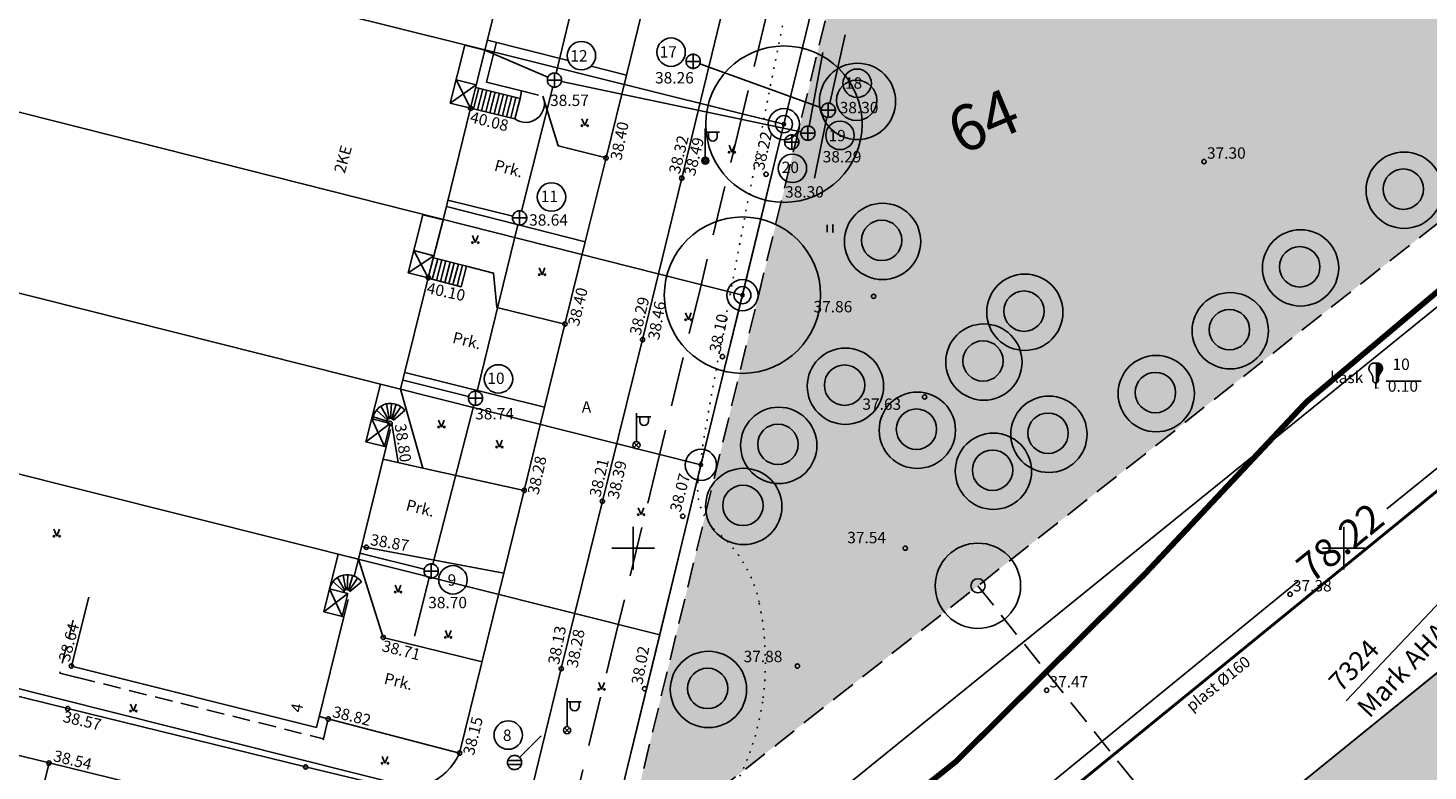
# Model space of a CAD drawing. Extents: x 0 to 546867, y 0 to 6585899.
# Drawn here: x 546307 to 546406, y 6585284 to 6585337 of the extents above; entities that cross this region are included whole.
import ezdxf
from ezdxf.enums import TextEntityAlignment as Align

# ---------------------------------------------------------------- set-up
doc = ezdxf.new("R2010")
doc.units = 0
doc.header["$MEASUREMENT"] = 0
doc.header["$PDSIZE"] = -5
for name, pattern in [('DASHED', [0.75, 0.5, -0.25]), ('DASHEDX5', [1.875, 1.25, -0.625]), ('DASHEDX7', [5.25, 3.5, -1.75]), ('DOTX500', [0.5, 0, -0.5])]:
    doc.linetypes.add(name, pattern=pattern)
doc.layers.get('0').update_dxf_attribs({"linetype": 'CONTINUOUS'})
doc.layers.get('DEFPOINTS').update_dxf_attribs({"linetype": 'CONTINUOUS'})
for name, color, linetype in [('11', 6, 'CONTINUOUS'), ('12', 3, 'CONTINUOUS'), ('7', 7, 'CONTINUOUS'), ('ASFBET', 7, 'DASHEDX5'), ('GTRASS', 4, 'CONTINUOUS'), ('HOONE', 4, 'CONTINUOUS'), ('HOONED', 4, 'CONTINUOUS'), ('KORGUSED', 253, 'CONTINUOUS'), ('KP_TEXT', 1, 'CONTINUOUS'), ('KPKAABEL', 10, 'CONTINUOUS'), ('KRUNDIPIIR', 94, 'CONTINUOUS'), ('NUMBER', 7, 'CONTINUOUS'), ('PL_HALJASTUS', 3, 'CONTINUOUS'), ('PL_KRUNDID', 84, 'DASHED'), ('PLANEERITAV_ALA', 7, 'DASHEDX7'), ('PLANEERITAV_SSERVITUUT', 141, 'CONTINUOUS'), ('PLANEERITAVAD_HOONED', 8, 'CONTINUOUS'), ('PUNKTID', 7, 'CONTINUOUS'), ('PUNKTIIR', 100, 'CONTINUOUS'), ('TORU_DRENAAS', 3, 'DASHEDX7'), ('TORU_FEKAAL', 30, 'DASHEDX7'), ('TRASSI_ATRIBUUDID', 7, 'CONTINUOUS'), ('VANATEKST', 7, 'CONTINUOUS')]:
    doc.layers.add(name, color=color, linetype=linetype)
doc.styles.add('ITALICC', font='italicc', dxfattribs={"height": 0.8})
doc.styles.add('ROMANC', font='ROMANC.shx', dxfattribs={"height": 0.8})
doc.styles.add('ROMANS', font='romant.shx', dxfattribs={"height": 0.8})
doc.styles.get("Standard").update_dxf_attribs({"font": 'romans.shx', "height": 2})
doc.linetypes.add('DRENAAZ', pattern='A,2.5,-1.5,["D",STANDARD,S=2,R=0,X=-1,Y=-1],-1.5,7.5', length=13)
doc.linetypes.add('GAASITRASSHORE', pattern='A,2.5,-1.5,["G",ROMANC,S=1.6,R=0,X=-0.8,Y=-0.8],-1.5,10,-3,10,-3,7.5', length=39)
doc.linetypes.add('HEKK', pattern='A,0,[133,geodeet.shx,S=0.5,R=0,X=0,Y=0],-2.5,[133,geodeet.shx,S=0.25,R=0,X=0.25,Y=0],-2.5', length=5)
doc.linetypes.add('KANAL', pattern='A,2.5,-1.5,["K",STANDARD,S=2,R=0,X=-1,Y=-1],-1.5,7.5', length=13)
doc.linetypes.add('KIVIMUUR', pattern='A,7,[140,geodeet.shx,S=1,R=0,X=0,Y=0],3', length=10)
doc.linetypes.add('KORGEKAABEL', pattern='A,8,-2,[138,geodeet.shx,S=1,R=0,X=0,Y=0],8,-1,[139,geodeet.shx,S=1,R=0,X=-2,Y=0],-1', length=20)
doc.dimstyles.new('PROOV', dxfattribs={"dimscale": 0.5, "dimtxt": 1.8, "dimasz": 0.3, "dimexe": 0.18, "dimexo": 0.0625, "dimgap": 0.09, "dimtad": 0, "dimzin": 0, "dimtxsty": 'STANDARD', "dimblk": 'NONE', "dimcen": 0, "dimse1": 1, "dimse2": 1, "dimazin": 3, "dimtfac": 1, "dimtofl": 0, "dimtmove": 0, "dimatfit": 3, "dimtzin": 1})

# ---------------------------------------------------------------- blocks, each defined once
blk = doc.blocks.new('16')
for p, q in [((0, 3), (0, -3)), ((-3, 0), (3, 0))]:
    blk.add_line(p, q)
blk = doc.blocks.new('KR')
at = {"layer": '7'}
blk.add_blockref('16', (0, 0), dxfattribs=at)
blk = doc.blocks.new('MURU')
at = {"layer": '12'}
h = blk.add_hatch(color=256, dxfattribs=at)
edge = h.paths.add_edge_path()
edge.add_arc((0.4, 0), 0.1, 0, 360)
edge = h.paths.add_edge_path()
edge.add_arc((-0.4, 0), 0.1, 0, 360)
for p, q in [((-0.4, 0.98), (0, 0)), ((0, 0), (0.39, 0.98))]:
    blk.add_line(p, q, dxfattribs=at)
for centre in [(-0.4, 0), (0.4, 0)]:
    blk.add_circle(centre, 0.1, dxfattribs=at)
blk = doc.blocks.new('HEIN')
at = {"layer": '12'}
for p, q in [((-0.39, 0.5), (-0.39, -0.5)), ((0.41, 0.5), (0.41, -0.5))]:
    blk.add_line(p, q, dxfattribs=at)
for p in [(0.41, 0.5), (0.41, -0.5)]:
    blk.add_point(p, dxfattribs=at)
blk = doc.blocks.new('KRGPUNKT')
blk.add_circle((0, 0), 0.15)
blk = doc.blocks.new('KAEV03')
for p, q in [((0.5, 0), (-0.5, 0)), ((0, -0.5), (0, 0.5))]:
    blk.add_line(p, q)
blk.add_circle((0, 0), 0.5)
blk = doc.blocks.new('POST05')
for p, q in [((0, 0.25), (0, 2.25)), ((0, 2), (1, 2)), ((0.227, 1.679), (0.227, 2)), ((0.839, 1.679), (0.839, 2)), ((-0.177, 0.177), (0.177, -0.177)), ((0.177, 0.177), (-0.177, -0.177))]:
    blk.add_line(p, q)
blk.add_circle((0, 0), 0.25)
blk.add_arc((0.533, 1.679), 0.306, 180, 0)
blk = doc.blocks.new('*D667')
at = {"layer": 'DEFPOINTS', "color": 0, "ltscale": 1.5}
for p in [(546430.223, 6585324.909), (546431.011, 6585323.942), (546370.369, 6585274.533)]:
    blk.add_point(p, dxfattribs=at)
at = {"layer": 'TRASSI_ATRIBUUDID', "color": 0, "ltscale": 1.5}
for p, q in [((546430.223, 6585324.909), (546403.038, 6585302.759)), ((546369.581, 6585275.5), (546396.766, 6585297.649))]:
    blk.add_line(p, q, dxfattribs=at)
at = {"layer": 'TRASSI_ATRIBUUDID', "color": 0, "ltscale": 1.5, "insert": (546399.902, 6585300.204), "char_height": 2, "attachment_point": 5, "rotation": 39.17195}
blk.add_mtext('78.22', dxfattribs=at)
blk = doc.blocks.new('_NONE')

msp = doc.modelspace()

# ---------------------------------------------------------------- hatches: boundary and pattern name
at = {"layer": 'PL_HALJASTUS', "linetype": 'CONTINUOUS', "ltscale": 1.5}
h = msp.add_hatch(dxfattribs=at)
h.set_pattern_fill('GRASS', color=256, style=0)
h.set_pattern_definition([(90, (0, 0), (-0.707106781, 0.707106781), [0.1875, -1.226713563]), (45, (0, 0), (-0.70710678119, 0.70710678119), [0.1875, -0.8125]), (135, (0, 0), (-0.70710678119, -0.70710678119), [0.1875, -0.8125])])
edge = h.paths.add_edge_path()
edge.add_line((546373.7066, 6585383.709), (546384.9485, 6585379.148))
edge.add_line((546384.9485, 6585379.148), (546395.5324, 6585371.4155))
edge.add_line((546395.5324, 6585371.4155), (546423.7414, 6585347.2302))
edge.add_line((546423.7414, 6585347.2302), (546434.1119, 6585344.5446))
edge.add_line((546434.1119, 6585344.5446), (546349.022, 6585277.4667))
edge.add_line((546349.022, 6585277.4667), (546374.638, 6585382.8844))
at = {"layer": 'PLANEERITAVAD_HOONED', "linetype": 'CONTINUOUS', "ltscale": 0.5}
msp.add_hatch(color=8, dxfattribs=at).paths.add_polyline_path([(546365.9636, 6585258.3274), (546431.407, 6585311.3798), (546441.4878, 6585298.6016), (546466.5805, 6585243.7023), (546444.7525, 6585233.7254), (546425.5505, 6585275.7367), (546381.0771, 6585239.6838)])

# ---------------------------------------------------------------- linework, layer by layer
at = {"ltscale": 0.5}
for centre in [(546346.3508, 6585334.6477), (546352.6602, 6585334.892), (546365.7544, 6585332.7083), (546364.5462, 6585329.0371), (546361.1988, 6585326.7213), (546344.2456, 6585324.7082), (546340.5114, 6585311.9099), (546337.3056, 6585297.7738), (546341.1977, 6585286.8528)]:
    msp.add_circle(centre, 1, dxfattribs=at)
at = {"layer": '12', "color": 34}
msp.add_line((546402.2438, 6585311.2437), (546402.2438, 6585311.6281), dxfattribs=at)
at = {"layer": '12', "color": 94}
for points in [[(546402.2438, 6585311.6281), (546402.2246, 6585311.631), (546402.2083, 6585311.6341), (546402.1945, 6585311.6373), (546402.1827, 6585311.6405), (546402.1728, 6585311.6438), (546402.1642, 6585311.6472), (546402.1567, 6585311.6507), (546402.1499, 6585311.6543), (546402.1434, 6585311.658), (546402.1373, 6585311.6618), (546402.1314, 6585311.6657), (546402.1258, 6585311.6696), (546402.1204, 6585311.6737), (546402.1153, 6585311.6779), (546402.1104, 6585311.6822), (546402.1057, 6585311.6866), (546402.1012, 6585311.6911), (546402.0968, 6585311.6957), (546402.0927, 6585311.7004), (546402.0887, 6585311.7052), (546402.0849, 6585311.71), (546402.0813, 6585311.7149), (546402.0779, 6585311.7199), (546402.0747, 6585311.7248), (546402.0717, 6585311.7298), (546402.0689, 6585311.7348), (546402.0663, 6585311.7398), (546402.0638, 6585311.7449), (546402.0615, 6585311.7501), (546402.0594, 6585311.7554), (546402.0574, 6585311.7609), (546402.0556, 6585311.7664), (546402.0539, 6585311.7721), (546402.0523, 6585311.778), (546402.0509, 6585311.784), (546402.0496, 6585311.79), (546402.0486, 6585311.7962), (546402.0476, 6585311.8023), (546402.0469, 6585311.8085), (546402.0464, 6585311.8147), (546402.046, 6585311.8209), (546402.0459, 6585311.8272), (546402.0459, 6585311.8337), (546402.0461, 6585311.8407), (546402.0464, 6585311.8481), (546402.0469, 6585311.8562), (546402.0476, 6585311.865), (546402.0484, 6585311.8748), (546402.0493, 6585311.8856), (546402.0502, 6585311.8974), (546402.0509, 6585311.9103), (546402.0514, 6585311.9242), (546402.0515, 6585311.9392), (546402.0511, 6585311.9552), (546402.05, 6585311.9723), (546402.0481, 6585311.9904), (546402.0453, 6585312.0095), (546402.0415, 6585312.0296), (546402.0368, 6585312.0506), (546402.031, 6585312.0723), (546402.0241, 6585312.0946), (546402.0161, 6585312.1175), (546402.0069, 6585312.1409), (546401.9965, 6585312.1646), (546401.9849, 6585312.1885), (546401.9723, 6585312.2125), (546401.959, 6585312.2363), (546401.9452, 6585312.2597), (546401.9313, 6585312.2825), (546401.9174, 6585312.3045), (546401.9039, 6585312.3254), (546401.8909, 6585312.3451), (546401.8789, 6585312.3634), (546401.8676, 6585312.3803), (546401.8573, 6585312.3959), (546401.8478, 6585312.4102), (546401.8391, 6585312.4233), (546401.8312, 6585312.4352), (546401.8242, 6585312.446), (546401.818, 6585312.4558), (546401.8126, 6585312.4646), (546401.8078, 6585312.4726), (546401.8037, 6585312.4798), (546401.8002, 6585312.4865), (546401.7971, 6585312.4926), (546401.7944, 6585312.4985), (546401.792, 6585312.5041), (546401.7898, 6585312.5097), (546401.7877, 6585312.5152), (546401.7857, 6585312.5209), (546401.7839, 6585312.5265), (546401.7822, 6585312.5322), (546401.7806, 6585312.538), (546401.7792, 6585312.5437), (546401.7778, 6585312.5495), (546401.7766, 6585312.5552), (546401.7756, 6585312.561), (546401.7746, 6585312.5668), (546401.7738, 6585312.5727), (546401.7731, 6585312.5786), (546401.7725, 6585312.5846), (546401.7719, 6585312.5907), (546401.7715, 6585312.5969), (546401.7711, 6585312.6033), (546401.7708, 6585312.6098), (546401.7705, 6585312.6164), (546401.7704, 6585312.6231), (546401.7703, 6585312.6299), (546401.7703, 6585312.6367), (546401.7704, 6585312.6436), (546401.7706, 6585312.6503), (546401.7709, 6585312.6571), (546401.7712, 6585312.6637), (546401.7717, 6585312.6702), (546401.7723, 6585312.6767), (546401.773, 6585312.6831), (546401.7737, 6585312.6894), (546401.7745, 6585312.6956), (546401.7754, 6585312.7017), (546401.7764, 6585312.7078), (546401.7775, 6585312.7138), (546401.7786, 6585312.7198), (546401.7798, 6585312.7256), (546401.781, 6585312.7315), (546401.7824, 6585312.7373), (546401.7838, 6585312.743), (546401.7852, 6585312.7487), (546401.7867, 6585312.7544), (546401.7883, 6585312.76), (546401.79, 6585312.7656), (546401.7917, 6585312.7712), (546401.7935, 6585312.7768), (546401.7954, 6585312.7824), (546401.7974, 6585312.788), (546401.7994, 6585312.7936), (546401.8015, 6585312.7993), (546401.8037, 6585312.805), (546401.806, 6585312.8106), (546401.8083, 6585312.8164), (546401.8108, 6585312.8221), (546401.8134, 6585312.8277), (546401.8161, 6585312.8334), (546401.8188, 6585312.839), (546401.8217, 6585312.8446), (546401.8248, 6585312.8501), (546401.8279, 6585312.8556), (546401.8311, 6585312.8609), (546401.8344, 6585312.8662), (546401.8377, 6585312.8713), (546401.8412, 6585312.8764), (546401.8446, 6585312.8813), (546401.8481, 6585312.886), (546401.8516, 6585312.8906), (546401.8551, 6585312.8951), (546401.8587, 6585312.8995), (546401.8623, 6585312.9037), (546401.8659, 6585312.9079), (546401.8696, 6585312.9119), (546401.8734, 6585312.9159), (546401.8772, 6585312.9199), (546401.8812, 6585312.9238), (546401.8852, 6585312.9276), (546401.8894, 6585312.9314), (546401.8936, 6585312.9352), (546401.898, 6585312.939), (546401.9024, 6585312.9427), (546401.907, 6585312.9463), (546401.9118, 6585312.95), (546401.9166, 6585312.9536), (546401.9216, 6585312.9572), (546401.9267, 6585312.9607), (546401.932, 6585312.9641), (546401.9372, 6585312.9675), (546401.9426, 6585312.9708), (546401.948, 6585312.974), (546401.9534, 6585312.9771), (546401.9589, 6585312.98), (546401.9644, 6585312.9829), (546401.9699, 6585312.9856), (546401.9754, 6585312.9882), (546401.9809, 6585312.9907), (546401.9864, 6585312.993), (546401.9919, 6585312.9953), (546401.9975, 6585312.9974), (546402.003, 6585312.9995), (546402.0085, 6585313.0014), (546402.0141, 6585313.0032), (546402.0197, 6585313.005), (546402.0253, 6585313.0066), (546402.031, 6585313.0082), (546402.0367, 6585313.0098), (546402.0426, 6585313.0112), (546402.0485, 6585313.0127), (546402.0544, 6585313.0141), (546402.0604, 6585313.0154), (546402.0665, 6585313.0166), (546402.0724, 6585313.0178), (546402.0784, 6585313.0189), (546402.0843, 6585313.0199), (546402.09, 6585313.0209), (546402.0957, 6585313.0217), (546402.1012, 6585313.0224), (546402.1067, 6585313.0231), (546402.112, 6585313.0236), (546402.1172, 6585313.0242), (546402.1223, 6585313.0246), (546402.1274, 6585313.025), (546402.1323, 6585313.0253), (546402.1372, 6585313.0257), (546402.1421, 6585313.026), (546402.1469, 6585313.0262), (546402.1518, 6585313.0264), (546402.1567, 6585313.0266), (546402.1617, 6585313.0268), (546402.1668, 6585313.0269), (546402.172, 6585313.027), (546402.1775, 6585313.0271), (546402.1834, 6585313.0271), (546402.19, 6585313.0271), (546402.1976, 6585313.0269), (546402.2066, 6585313.0265), (546402.2171, 6585313.026), (546402.2294, 6585313.0252), (546402.2438, 6585313.0241)], [(546402.2438, 6585311.6281), (546402.263, 6585311.631), (546402.2794, 6585311.6341), (546402.2932, 6585311.6373), (546402.3049, 6585311.6405), (546402.3149, 6585311.6438), (546402.3234, 6585311.6472), (546402.331, 6585311.6507), (546402.3378, 6585311.6543), (546402.3442, 6585311.658), (546402.3504, 6585311.6618), (546402.3563, 6585311.6657), (546402.3619, 6585311.6696), (546402.3672, 6585311.6737), (546402.3724, 6585311.6779), (546402.3773, 6585311.6822), (546402.382, 6585311.6866), (546402.3865, 6585311.6911), (546402.3908, 6585311.6957), (546402.395, 6585311.7004), (546402.399, 6585311.7052), (546402.4028, 6585311.71), (546402.4063, 6585311.7149), (546402.4097, 6585311.7199), (546402.4129, 6585311.7248), (546402.4159, 6585311.7298), (546402.4187, 6585311.7348), (546402.4214, 6585311.7398), (546402.4238, 6585311.7449), (546402.4261, 6585311.7501), (546402.4283, 6585311.7554), (546402.4302, 6585311.7609), (546402.4321, 6585311.7664), (546402.4338, 6585311.7721), (546402.4354, 6585311.778), (546402.4368, 6585311.784), (546402.438, 6585311.79), (546402.4391, 6585311.7962), (546402.44, 6585311.8023), (546402.4408, 6585311.8085), (546402.4413, 6585311.8147), (546402.4416, 6585311.8209), (546402.4418, 6585311.8272), (546402.4418, 6585311.8337), (546402.4416, 6585311.8407), (546402.4412, 6585311.8481), (546402.4407, 6585311.8562), (546402.4401, 6585311.865), (546402.4393, 6585311.8748), (546402.4384, 6585311.8856), (546402.4375, 6585311.8974), (546402.4367, 6585311.9103), (546402.4362, 6585311.9242), (546402.4362, 6585311.9392), (546402.4366, 6585311.9552), (546402.4377, 6585311.9723), (546402.4396, 6585311.9904), (546402.4424, 6585312.0095), (546402.4461, 6585312.0296), (546402.4509, 6585312.0506), (546402.4567, 6585312.0723), (546402.4636, 6585312.0946), (546402.4716, 6585312.1175), (546402.4808, 6585312.1409), (546402.4912, 6585312.1646), (546402.5028, 6585312.1885), (546402.5154, 6585312.2125), (546402.5287, 6585312.2363), (546402.5425, 6585312.2597), (546402.5564, 6585312.2825), (546402.5703, 6585312.3045), (546402.5838, 6585312.3254), (546402.5967, 6585312.3451), (546402.6088, 6585312.3634), (546402.62, 6585312.3803), (546402.6304, 6585312.3959), (546402.6399, 6585312.4102), (546402.6486, 6585312.4233), (546402.6564, 6585312.4352), (546402.6634, 6585312.446), (546402.6697, 6585312.4558), (546402.6751, 6585312.4646), (546402.6798, 6585312.4726), (546402.6839, 6585312.4798), (546402.6875, 6585312.4865), (546402.6906, 6585312.4926), (546402.6933, 6585312.4985), (546402.6957, 6585312.5041), (546402.6979, 6585312.5097), (546402.7, 6585312.5152), (546402.7019, 6585312.5209), (546402.7038, 6585312.5265), (546402.7055, 6585312.5322), (546402.707, 6585312.538), (546402.7085, 6585312.5437), (546402.7098, 6585312.5495), (546402.711, 6585312.5552), (546402.7121, 6585312.561), (546402.713, 6585312.5668), (546402.7139, 6585312.5727), (546402.7146, 6585312.5786), (546402.7152, 6585312.5846), (546402.7157, 6585312.5907), (546402.7162, 6585312.5969), (546402.7166, 6585312.6033), (546402.7169, 6585312.6098), (546402.7171, 6585312.6164), (546402.7173, 6585312.6231), (546402.7174, 6585312.6299), (546402.7174, 6585312.6367), (546402.7173, 6585312.6436), (546402.7171, 6585312.6503), (546402.7168, 6585312.6571), (546402.7164, 6585312.6637), (546402.7159, 6585312.6702), (546402.7154, 6585312.6767), (546402.7147, 6585312.6831), (546402.714, 6585312.6894), (546402.7131, 6585312.6956), (546402.7122, 6585312.7017), (546402.7112, 6585312.7078), (546402.7102, 6585312.7138), (546402.7091, 6585312.7198), (546402.7079, 6585312.7256), (546402.7066, 6585312.7315), (546402.7053, 6585312.7373), (546402.7039, 6585312.743), (546402.7025, 6585312.7487), (546402.7009, 6585312.7544), (546402.6993, 6585312.76), (546402.6977, 6585312.7656), (546402.6959, 6585312.7712), (546402.6941, 6585312.7768), (546402.6923, 6585312.7824), (546402.6903, 6585312.788), (546402.6883, 6585312.7936), (546402.6862, 6585312.7993), (546402.684, 6585312.805), (546402.6817, 6585312.8106), (546402.6793, 6585312.8164), (546402.6768, 6585312.8221), (546402.6743, 6585312.8277), (546402.6716, 6585312.8334), (546402.6688, 6585312.839), (546402.6659, 6585312.8446), (546402.6629, 6585312.8501), (546402.6598, 6585312.8556), (546402.6566, 6585312.8609), (546402.6533, 6585312.8662), (546402.6499, 6585312.8713), (546402.6465, 6585312.8764), (546402.6431, 6585312.8813), (546402.6396, 6585312.886), (546402.6361, 6585312.8906), (546402.6326, 6585312.8951), (546402.629, 6585312.8995), (546402.6254, 6585312.9037), (546402.6218, 6585312.9079), (546402.6181, 6585312.9119), (546402.6143, 6585312.9159), (546402.6104, 6585312.9199), (546402.6065, 6585312.9238), (546402.6024, 6585312.9276), (546402.5983, 6585312.9314), (546402.5941, 6585312.9352), (546402.5897, 6585312.939), (546402.5852, 6585312.9427), (546402.5806, 6585312.9463), (546402.5759, 6585312.95), (546402.571, 6585312.9536), (546402.566, 6585312.9572), (546402.5609, 6585312.9607), (546402.5557, 6585312.9641), (546402.5504, 6585312.9675), (546402.5451, 6585312.9708), (546402.5397, 6585312.974), (546402.5342, 6585312.9771), (546402.5288, 6585312.98), (546402.5233, 6585312.9829), (546402.5178, 6585312.9856), (546402.5123, 6585312.9882), (546402.5068, 6585312.9907), (546402.5013, 6585312.993), (546402.4957, 6585312.9953), (546402.4902, 6585312.9974), (546402.4847, 6585312.9995), (546402.4791, 6585313.0014), (546402.4736, 6585313.0032), (546402.468, 6585313.005), (546402.4624, 6585313.0066), (546402.4567, 6585313.0082), (546402.4509, 6585313.0098), (546402.4451, 6585313.0112), (546402.4392, 6585313.0127), (546402.4332, 6585313.0141), (546402.4272, 6585313.0154), (546402.4212, 6585313.0166), (546402.4152, 6585313.0178), (546402.4093, 6585313.0189), (546402.4034, 6585313.0199), (546402.3976, 6585313.0209), (546402.392, 6585313.0217), (546402.3864, 6585313.0224), (546402.381, 6585313.0231), (546402.3757, 6585313.0236), (546402.3705, 6585313.0242), (546402.3653, 6585313.0246), (546402.3603, 6585313.025), (546402.3553, 6585313.0253), (546402.3504, 6585313.0257), (546402.3456, 6585313.026), (546402.3407, 6585313.0262), (546402.3359, 6585313.0264), (546402.331, 6585313.0266), (546402.326, 6585313.0268), (546402.3209, 6585313.0269), (546402.3157, 6585313.027), (546402.3102, 6585313.0271), (546402.3043, 6585313.0271), (546402.2977, 6585313.0271), (546402.29, 6585313.0269), (546402.2811, 6585313.0265), (546402.2706, 6585313.026), (546402.2583, 6585313.0252), (546402.2438, 6585313.0241)]]:
    msp.add_lwpolyline(points, dxfattribs=at)
at = {"layer": '12'}
msp.add_lwpolyline([(546402.9849, 6585311.7513), (546405.4379, 6585311.7513)], dxfattribs=at)
at = {"layer": '12', "color": 96}
for points in [[(546402.2438, 6585313.0241), (546402.2874, 6585313.0268), (546402.2438, 6585312.993), (546402.4039, 6585313.0198)], [(546402.2438, 6585312.993), (546402.4039, 6585313.0198), (546402.2438, 6585312.9412), (546402.505, 6585312.9915)], [(546402.2438, 6585312.9412), (546402.505, 6585312.9915), (546402.2438, 6585312.8876), (546402.5863, 6585312.9418)], [(546402.2438, 6585312.8876), (546402.5863, 6585312.9418), (546402.2438, 6585312.8341), (546402.6279, 6585312.9008)], [(546402.2438, 6585312.8341), (546402.6279, 6585312.9008), (546402.2438, 6585312.7832), (546402.6685, 6585312.8397)], [(546402.2438, 6585312.7832), (546402.6685, 6585312.8397), (546402.2438, 6585312.7376), (546402.6984, 6585312.7631)], [(546402.2438, 6585312.7376), (546402.6984, 6585312.7631), (546402.2438, 6585312.6939), (546402.7104, 6585312.7127)], [(546402.2438, 6585312.6939), (546402.7104, 6585312.7127), (546402.2438, 6585312.6656), (546402.7145, 6585312.6844)], [(546402.2438, 6585312.6656), (546402.7145, 6585312.6844), (546402.2438, 6585312.6363), (546402.7173, 6585312.6375)], [(546402.2438, 6585312.6363), (546402.7173, 6585312.6375), (546402.2438, 6585312.6033), (546402.716, 6585312.5942)], [(546402.2438, 6585312.6033), (546402.716, 6585312.5942), (546402.2438, 6585312.561), (546402.7124, 6585312.563)], [(546402.2438, 6585312.561), (546402.7124, 6585312.563), (546402.2438, 6585312.5223), (546402.7032, 6585312.5249)], [(546402.2438, 6585312.5223), (546402.7032, 6585312.5249), (546402.2438, 6585312.48), (546402.685, 6585312.4819)], [(546402.2438, 6585312.48), (546402.685, 6585312.4819), (546402.2438, 6585312.44), (546402.665, 6585312.4484)], [(546402.2438, 6585312.44), (546402.665, 6585312.4484), (546402.2438, 6585312.4059), (546402.6347, 6585312.4024)], [(546402.2438, 6585312.4059), (546402.6347, 6585312.4024), (546402.2438, 6585312.3672), (546402.6062, 6585312.3594)], [(546402.2438, 6585312.3672), (546402.6062, 6585312.3594), (546402.2438, 6585312.3355), (546402.5865, 6585312.3295)], [(546402.2438, 6585312.3355), (546402.5865, 6585312.3295), (546402.2438, 6585312.2978), (546402.561, 6585312.2897)], [(546402.2438, 6585312.2978), (546402.561, 6585312.2897), (546402.2438, 6585312.2614), (546402.5418, 6585312.2585)], [(546402.2438, 6585312.2614), (546402.5418, 6585312.2585), (546402.2438, 6585312.2215), (546402.5154, 6585312.2125)], [(546402.2438, 6585312.239), (546402.5238, 6585312.2271), (546402.2438, 6585312.1838), (546402.5086, 6585312.1993)], [(546402.2467, 6585312.2214), (546402.5141, 6585312.2101), (546402.2438, 6585312.1803), (546402.4969, 6585312.1763)], [(546402.2438, 6585312.1803), (546402.4969, 6585312.1763), (546402.2438, 6585312.1286), (546402.476, 6585312.1286)], [(546402.2438, 6585312.1286), (546402.476, 6585312.1286), (546402.2438, 6585312.0969), (546402.4647, 6585312.0979)], [(546402.2438, 6585312.0969), (546402.4647, 6585312.0979), (546402.2438, 6585312.0475), (546402.4488, 6585312.0416)], [(546402.2438, 6585312.0475), (546402.4488, 6585312.0416), (546402.2438, 6585311.9993), (546402.4425, 6585312.0106)], [(546402.2438, 6585311.9993), (546402.4425, 6585312.0106), (546402.2438, 6585311.957), (546402.4371, 6585311.9629)], [(546402.2438, 6585311.957), (546402.4371, 6585311.9629), (546402.2438, 6585311.9312), (546402.4362, 6585311.93)], [(546402.2438, 6585311.9312), (546402.4362, 6585311.93), (546402.2438, 6585311.8936), (546402.4383, 6585311.8865)], [(546402.2438, 6585311.8936), (546402.4383, 6585311.8865), (546402.2438, 6585311.8419), (546402.4412, 6585311.8488)], [(546402.2438, 6585311.8419), (546402.4412, 6585311.8488), (546402.2438, 6585311.7972), (546402.4406, 6585311.8069)], [(546402.2438, 6585311.7972), (546402.4406, 6585311.8069), (546402.2438, 6585311.7726), (546402.4315, 6585311.7646)], [(546402.2438, 6585311.7726), (546402.4315, 6585311.7646), (546402.2438, 6585311.7432), (546402.4064, 6585311.715)], [(546402.2438, 6585311.7432), (546402.4064, 6585311.715), (546402.2438, 6585311.7103), (546402.3729, 6585311.6783)], [(546402.2438, 6585311.7103), (546402.3729, 6585311.6783), (546402.2438, 6585311.6915), (546402.3357, 6585311.6532)], [(546402.2438, 6585311.6915), (546402.3357, 6585311.6532), (546402.2438, 6585311.6574), (546402.2912, 6585311.6368)], [(546402.2438, 6585311.6574), (546402.2912, 6585311.6368), (546402.2438, 6585311.6281)]]:
    msp.add_solid(points, dxfattribs=at)
at = {"layer": '12', "color": 34}
msp.add_solid([(546402.2438, 6585311.2937), (546402.4938, 6585311.2937), (546402.2438, 6585311.2437), (546402.4938, 6585311.2437)], dxfattribs=at)
at = {"layer": 'ASFBET', "linetype": 'CONTINUOUS'}
for points in [[(546290.837, 6585289.276), (546308.888, 6585284.89), (546314.708, 6585283.471), (546326.55, 6585280.535), (546341.353, 6585276.903), (546344.928, 6585291.532), (546347.825, 6585303.302), (546350.648, 6585314.678), (546353.409, 6585326.03), (546356.494, 6585338.724), (546359.374, 6585350.504), (546362.213, 6585362.108)], [(546337.78, 6585285.589), (546340.886, 6585298.237), (546342.322, 6585304.065), (546343.745, 6585309.925), (546345.186, 6585315.761), (546346.611, 6585321.544), (546348.082, 6585327.452), (546349.515, 6585333.279), (546351.168, 6585339.994), (546352.474, 6585345.318), (546354.097, 6585351.801), (546355.275, 6585356.634)], [(546340.363, 6585335.591), (546339.6702, 6585332.7905), (546342.122, 6585332.184)], [(546339.7369, 6585335.7492), (546345.4072, 6585334.3167)], [(546347.024, 6585333.9083), (546349.515, 6585333.279)], [(546348.082, 6585327.452), (546344.715, 6585328.295), (546343.632, 6585331.801)], [(546336.85, 6585324.0427), (546346.611, 6585321.544)], [(546345.186, 6585315.761), (546340.404, 6585316.928), (546340.17, 6585319.354), (546338.271, 6585319.832)], [(546343.745, 6585309.925), (546333.9218, 6585312.3661)], [(546335.197, 6585305.64), (546333.628, 6585311.184)], [(546333.0182, 6585308.7435), (546333.445, 6585306.029)], [(546342.322, 6585304.065), (546335.197, 6585305.64), (546332.3993, 6585306.2612)], [(546330.8768, 6585300.1293), (546340.886, 6585298.237)], [(546330.653, 6585299.228), (546332.4, 6585293.725), (546339.3583, 6585292.0162)], [(546292.17, 6585293.155), (546310.199, 6585288.716), (546326.943, 6585284.611), (546332.298, 6585283.338)], [(546337.78, 6585285.589), (546327.8889, 6585288.1567)], [(546308.888, 6585284.89), (546308.136, 6585281.867), (546313.944, 6585280.419), (546314.708, 6585283.471)]]:
    msp.add_lwpolyline(points, dxfattribs=at)
at = {"layer": 'ASFBET'}
for points in [[(546342.032, 6585331.644), (546342.122, 6585332.184), (546343.632, 6585331.801)], [(546332.614, 6585307.126), (546333.0182, 6585308.7435)], [(546330.3552, 6585298.0349), (546330.653, 6585299.228)], [(546329.641, 6585295.174), (546330.0745, 6585296.9106)], [(546310.5738, 6585294.9337), (546309.6444, 6585291.2208), (546310.891, 6585290.902), (546328.206, 6585286.59), (546328.531, 6585287.99)]]:
    msp.add_lwpolyline(points, dxfattribs=at)
at = {"layer": 'ASFBET', "linetype": 'CONTINUOUS'}
for centre, radius, start, end in [((546342.4283, 6585331.2689), 1.316, 234.389045, 23.846833), ((546333.8275, 6585287.414), 4.3535, 249.431486, 335.216245)]:
    msp.add_arc(centre, radius, start, end, dxfattribs=at)
at = {"layer": 'GTRASS', "linetype": 'GAASITRASSHORE', "ltscale": 0.5, "const_width": 0.2}
msp.add_lwpolyline([(546218.3865, 6585216.4715), (546228.69, 6585223.63), (546236.323, 6585214.2), (546271.026, 6585235.748), (546308.6026, 6585251.5825), (546361.209, 6585269.705), (546370.369, 6585274.533), (546431.011, 6585323.942), (546431.011, 6585323.942), (546431.6548, 6585324.4579)], dxfattribs=at)
at = {"layer": 'HOONED'}
for points in [[(546311.6734, 6585296.567), (546310.457, 6585291.708), (546327.698, 6585287.392), (546329.641, 6585295.174), (546328.2148, 6585295.5301), (546329.2268, 6585299.5841), (546330.653, 6585299.228), (546332.614, 6585307.126), (546331.1878, 6585307.4821), (546332.2018, 6585311.5401), (546333.628, 6585311.184), (546335.576, 6585319.023), (546334.1498, 6585319.3791), (546335.1928, 6585323.4591), (546336.619, 6585323.103), (546338.548, 6585330.95), (546337.1218, 6585331.3061), (546338.1338, 6585335.3971), (546339.56, 6585335.041), (546341.519, 6585342.881)], [(546338.548, 6585330.95), (546339.56, 6585335.041)], [(546337.1218, 6585331.3061), (546338.9526, 6585332.5856)], [(546338.9526, 6585332.5856), (546337.5256, 6585332.9386)], [(546337.5256, 6585332.9386), (546338.548, 6585330.95)], [(546338.548, 6585330.95), (546341.662, 6585330.199), (546342.032, 6585331.644), (546338.9107, 6585332.4161)], [(546338.7453, 6585330.9024), (546339.1197, 6585332.3644)], [(546339.037, 6585330.8321), (546339.4109, 6585332.2924)], [(546339.3287, 6585330.7617), (546339.7021, 6585332.2203)], [(546339.6203, 6585330.6914), (546339.9934, 6585332.1483)], [(546339.912, 6585330.621), (546340.2846, 6585332.0763)], [(546340.2037, 6585330.5507), (546340.5758, 6585332.0042)], [(546340.4953, 6585330.4804), (546340.8671, 6585331.9322)], [(546340.787, 6585330.41), (546341.1583, 6585331.8601)], [(546341.0787, 6585330.3397), (546341.4495, 6585331.7881)], [(546341.3703, 6585330.2693), (546341.7408, 6585331.716)], [(546335.576, 6585319.023), (546336.619, 6585323.103)], [(546335.9726, 6585320.5744), (546334.1498, 6585319.3791)], [(546335.9726, 6585320.5744), (546334.5484, 6585320.9385)], [(546334.5484, 6585320.9385), (546335.576, 6585319.023)], [(546335.9354, 6585320.4291), (546338.271, 6585319.832), (546337.889, 6585318.393), (546335.567, 6585318.9866)], [(546335.8543, 6585318.9131), (546336.2363, 6585320.3521)], [(546336.145, 6585318.8388), (546336.527, 6585320.2778)], [(546336.4357, 6585318.7645), (546336.8177, 6585320.2035)], [(546336.7263, 6585318.6902), (546337.1083, 6585320.1292)], [(546337.017, 6585318.6159), (546337.399, 6585320.0549)], [(546337.3077, 6585318.5416), (546337.6897, 6585319.9806)], [(546337.5983, 6585318.4673), (546337.9803, 6585319.9063)], [(546332.6975, 6585309.0103), (546331.9239, 6585309.7021)], [(546332.758, 6585309.0879), (546332.2381, 6585309.9901)], [(546332.8245, 6585309.1266), (546332.6306, 6585310.1564)], [(546332.9133, 6585309.1412), (546332.9726, 6585310.1884)], [(546333.0025, 6585309.1201), (546333.3102, 6585310.1267)], [(546333.0626, 6585309.0798), (546333.6493, 6585309.9544)], [(546333.1147, 6585309.0084), (546333.93, 6585309.677)], [(546332.6754, 6585308.9275), (546331.7, 6585309.2426)], [(546329.6417, 6585296.956), (546328.8669, 6585297.6464)], [(546329.7021, 6585297.0338), (546329.1806, 6585297.9349)], [(546329.7685, 6585297.0726), (546329.5727, 6585298.102)], [(546329.8573, 6585297.0874), (546329.9147, 6585298.1347)], [(546329.9465, 6585297.0664), (546330.2524, 6585298.0735)], [(546330.0067, 6585297.0262), (546330.5918, 6585297.9019)], [(546329.911, 6585296.825), (546328.2148, 6585295.5301)], [(546328.619, 6585297.1478), (546329.5071, 6585295.2074)], [(546330.059, 6585296.9549), (546330.873, 6585297.625)]]:
    msp.add_lwpolyline(points, dxfattribs=at)
at = {"layer": 'HOONED', "linetype": 'DASHEDX7'}
for points in [[(546332.884, 6585308.777), (546331.1878, 6585307.4821)], [(546332.4801, 6585307.1594), (546332.884, 6585308.777), (546331.592, 6585309.0998)], [(546331.592, 6585309.0998), (546332.4801, 6585307.1594)], [(546329.5071, 6585295.2074), (546329.911, 6585296.825), (546328.619, 6585297.1478)]]:
    msp.add_lwpolyline(points, dxfattribs=at)
at = {"layer": 'HOONED'}
for centre, radius, start, end in [((546332.9175, 6585308.9334), 1.2562, 36.29328, 173.282807), ((546332.9057, 6585308.9105), 0.2308, 25.087204, 201.697789), ((546329.8619, 6585296.8796), 1.2562, 36.399113, 167.842033), ((546329.8501, 6585296.8566), 0.2308, 25.193037, 169.925564)]:
    msp.add_arc(centre, radius, start, end, dxfattribs=at)
at = {"layer": 'KP_TEXT'}
msp.add_line((546400.1732, 6585289.261), (546418.0294, 6585308.172), dxfattribs=at)
at = {"layer": 'KPKAABEL', "linetype": 'KORGEKAABEL', "flags": 128}
msp.add_lwpolyline([(546296.83, 6585215.234, 0.4, 0.4, 0), (546304.831, 6585225.88, 0.4, 0.4, 0), (546313.6824, 6585237.0588, 0.4, 0.4, 0), (546314.746, 6585238.402, 0.4, 0.4, 0), (546322.431, 6585247.417, 0.4, 0.4, 0), (546325.368, 6585250.7, 0.4, 0.4, 0), (546334.149, 6585254.975, 0.4, 0.4, 0), (546351.086, 6585267.777, 0.4, 0.4, 0), (546372.688, 6585284.977, 0.4, 0.4, 0), (546385.873, 6585298.05, 0.4, 0.4, 0), (546397.357, 6585310.277, 0.4, 0.4, 0), (546409.165, 6585320.216, 0.4, 0.4, 0), (546424.166, 6585331.629, 0.4, 0.4, 0), (546428.701, 6585334.044, 0.4, 0.4, 0), (546445.049, 6585340.24, 0.4, 0.4, 0), (546456.401, 6585344.288, 0.4, 0.4, 0), (546466.16, 6585348.341, 0.4, 0.4, 0), (546486.1392, 6585363.391, 0.4, 0.4, 0), (546495.076, 6585370.583, 0.4, 0.4, 0), (546504.064, 6585378.187, 0.4, 0.4, 0), (546516.12, 6585387.811, 0.4, 0.4, 0), (546525.185, 6585395.902, 0.4, 0.4, 0), (546529.926, 6585399.859, 0.4, 0.4, 0), (546539.301, 6585407.005, 0.4, 0.4, 0), (546545.602, 6585411.787, 0.4, 0.4, 0), (546548.251, 6585414.833, 0.4, 0.4, 0), (546542.363, 6585420.943, 0.4, 0.4, 0), (546537.559, 6585425.62, 0.4, 0.4, 0), (546530.248, 6585432.175, 0.4, 0.4, 0), (546514.742, 6585446.693, 0.4, 0.4, 0), (546505.323, 6585455.704, 0.4, 0.4, 0), (546493.115, 6585467.601, 0.4, 0.4, 0), (546473.014, 6585488.39, 0.4, 0.4, 0), (546468.998, 6585492.457, 0.4, 0.4, 0), (546469.217, 6585493.243, 0.4, 0.4, 0), (546474.442, 6585507.377, 0.4, 0.4, 0), (546474.902, 6585510.519, 0.4, 0.4, 0), (546492.8583, 6585529.8713, 0.4, 0.4, 0), (546493.2961, 6585531.1734, 0.4, 0.4, 0), (546492.2708, 6585534.1533, 0.4, 0.4, 0), (546487.2268, 6585541.3956, 0.4, 0.4, 0), (546486.0123, 6585543.3684, 0.4, 0.4, 0), (546478.2407, 6585556.1517, 0.4, 0.4, 0), (546474.5238, 6585562.1165, 0.4, 0.4, 0), (546477.9054, 6585572.4268, 0.4, 0.4, 0), (546482.4527, 6585575.5316, 0.4, 0.4, 0), (546483.9712, 6585574.2291, 0, 0, 0)], format="xyseb", dxfattribs=at)
at = {"layer": 'KRUNDIPIIR', "linetype": 'CONTINUOUS'}
for p, q in [((546347.58, 6585276.33), (546364.32, 6585345.13)), ((546305.56, 6585343.53), (546360.6, 6585329.83)), ((546363.48, 6585341.68), (546360.6, 6585329.83)), ((546357.68, 6585317.8), (546302.65, 6585331.72)), ((546360.6, 6585329.83), (546357.68, 6585317.8)), ((546299.7, 6585319.73), (546354.76, 6585305.86)), ((546357.68, 6585317.8), (546354.76, 6585305.86)), ((546296.74, 6585307.74), (546351.86, 6585293.9)), ((546354.76, 6585305.86), (546351.86, 6585293.9)), ((546351.86, 6585293.9), (546347.5752, 6585276.3284)), ((546348.39, 6585279.67), (546293.24, 6585293.52))]:
    msp.add_line(p, q, dxfattribs=at)
at = {"layer": 'KRUNDIPIIR', "ltscale": 0.5}
for radius in [3, 0.5]:
    msp.add_circle((546374.2527, 6585297.3566), radius, dxfattribs=at)
at = {"layer": 'PL_HALJASTUS', "color": 3, "linetype": 'KIVIMUUR', "ltscale": 0.5}
for centre in [(546365.7766, 6585331.429), (546404.2473, 6585325.1843), (546367.5391, 6585321.5793), (546396.9558, 6585319.7203), (546377.5528, 6585316.5992), (546392.0072, 6585315.2975), (546374.6701, 6585313.0922), (546364.9243, 6585311.395), (546386.799, 6585310.8747), (546369.985, 6585308.2965), (546379.2469, 6585308.0128), (546360.2362, 6585307.2327), (546375.3405, 6585305.4113), (546357.7714, 6585302.9344), (546355.2887, 6585290.0618)]:
    msp.add_circle(centre, 2.6849, dxfattribs=at)
at = {"layer": 'PL_HALJASTUS', "color": 3, "linetype": 'CONTINUOUS'}
for centre in [(546365.7182, 6585331.503), (546404.189, 6585325.2583), (546367.4808, 6585321.6533), (546396.8974, 6585319.7943), (546377.4944, 6585316.6732), (546391.9488, 6585315.3715), (546374.6117, 6585313.1662), (546364.8659, 6585311.469), (546386.7407, 6585310.9487), (546369.9267, 6585308.3705), (546379.1885, 6585308.0868), (546360.1779, 6585307.3067), (546375.2822, 6585305.4854), (546357.7131, 6585303.0084), (546355.2303, 6585290.1358)]:
    msp.add_circle(centre, 1.4216, dxfattribs=at)
at = {"layer": 'PL_KRUNDID', "linetype": 'DASHEDX7', "ltscale": 0.5}
for p, q in [((546375.8962, 6585388.1097), (546361.6689, 6585329.5702)), ((546347.58, 6585276.33), (546440.03, 6585349.21)), ((546361.669, 6585329.5705), (546348.5405, 6585275.4831)), ((546374.2443, 6585297.35), (546390.1152, 6585277.4789))]:
    msp.add_line(p, q, dxfattribs=at)
at = {"layer": 'PLANEERITAV_ALA', "color": 7, "linetype": 'DASHEDX7'}
for p, q in [((546360.5649, 6585342.3885), (546357.6849, 6585330.5385)), ((546357.6847, 6585330.5376), (546354.7647, 6585318.5076)), ((546354.7659, 6585318.5127), (546351.8459, 6585306.5727)), ((546351.8445, 6585306.5669), (546348.9445, 6585294.6069)), ((546348.9454, 6585294.6107), (546345.0585, 6585278.6711))]:
    msp.add_line(p, q, dxfattribs=at)
at = {"layer": 'PLANEERITAV_SSERVITUUT', "color": 141, "linetype": 'CONTINUOUS', "ltscale": 0.5}
for p, q in [((546283.594, 6585217.2998), (546570.0456, 6585449.515)), ((546310.0652, 6585213.0128), (546599.3758, 6585447.5456))]:
    msp.add_line(p, q, dxfattribs=at)
at = {"layer": 'PLANEERITAVAD_HOONED', "color": 8, "linetype": 'CONTINUOUS', "ltscale": 0.5}
msp.add_lwpolyline([(546365.9636, 6585258.3274), (546431.407, 6585311.3798), (546441.4878, 6585298.6016), (546466.5805, 6585243.7023), (546444.7525, 6585233.7254), (546425.5505, 6585275.7367), (546381.0771, 6585239.6838), (546365.9636, 6585258.3274)], dxfattribs=at)
at = {"layer": 'PUNKTID'}
for p in [(546328.19, 6585286.552), (546308.789, 6585284.76)]:
    msp.add_point(p, dxfattribs=at)
at = {"layer": 'PUNKTIIR', "linetype": 'DOTX500'}
msp.add_lwpolyline([(546407.5746, 6585356.2294, 0.0046367), (546394.9144, 6585364.5115, 0.0109229), (546389.433, 6585367.8586, 0.1603768), (546383.3275, 6585369.1491, 0.1680241), (546377.9322, 6585366.5914, 0.010506), (546374.9816, 6585363.5738, 0.0064606), (546370.353, 6585358.507, 0.0047021), (546363.6943, 6585350.883, 0.067362), (546363.309, 6585350.287, 0.0592518), (546363.1098, 6585349.6883, 0.0020034), (546359.439, 6585331.4602, 0.0035423), (546355.2987, 6585309.6546, 0.015647), (546354.5514, 6585304.6846, 0.2498141), (546355.9562, 6585301.0802, -0.1643762), (546358.8558, 6585296.1922, -0.0843974), (546359.133, 6585289.4626, -0.0898363), (546357.2226, 6585283.4242, -0.1051033)], format="xyb", dxfattribs=at)
msp.add_lwpolyline([(546407.5746, 6585356.2294, 0.0046367), (546394.9144, 6585364.5115, 0.0109229), (546389.433, 6585367.8586, 0.1603768), (546383.3275, 6585369.1491, 0.1680241), (546377.9322, 6585366.5914, 0.010506), (546374.9816, 6585363.5738, 0.0064606), (546370.353, 6585358.507, 0.0047021), (546363.6943, 6585350.883, 0.067362), (546363.309, 6585350.287, 0.0592518), (546363.1098, 6585349.6883, 0.0020034), (546359.439, 6585331.4602, 0.0035423), (546355.2987, 6585309.6546, 0.015647), (546354.5514, 6585304.6846, 0.2498141), (546355.9562, 6585301.0802, -0.1643762), (546358.8558, 6585296.1922, -0.0843974), (546359.133, 6585289.4626, -0.0898363), (546357.2226, 6585283.4242, -0.1051033)], format="xyb", dxfattribs=at)
at = {"layer": 'TORU_DRENAAS', "linetype": 'DRENAAZ', "ltscale": 0.5}
msp.add_line((546341.9939, 6585285.2822), (546343.5082, 6585286.8001), dxfattribs=at)
at = {"layer": 'TORU_DRENAAS'}
for p, q in [((546341.167, 6585285.075), (546342.121, 6585285.075)), ((546341.167, 6585284.775), (546342.121, 6585284.775))]:
    msp.add_line(p, q, dxfattribs=at)
msp.add_circle((546341.644, 6585284.925), 0.5, dxfattribs=at)
at = {"layer": 'TORU_FEKAAL', "linetype": 'KANAL', "ltscale": 0.5}
for p, q in [((546344.5681, 6585333.4151), (546347.3649, 6585345.0269)), ((546363.8297, 6585331.296), (546364.9044, 6585336.1201)), ((546339.56, 6585335.041), (546343.992, 6585333.1272)), ((546362.3794, 6585329.6888), (546363.3303, 6585334.8615)), ((546354.6852, 6585334.0779), (546363.2508, 6585330.9781)), ((546342.1226, 6585323.7197), (546344.3284, 6585332.4443)), ((546344.9404, 6585332.8266), (546361.7996, 6585329.2994)), ((546362.7488, 6585326.0418), (546363.6211, 6585330.3181)), ((546336.9562, 6585324.4749), (546341.5145, 6585323.3544)), ((546339.0129, 6585311.0357), (546341.8811, 6585322.7493)), ((546338.4091, 6585310.672), (546333.81, 6585311.8296)), ((546335.8915, 6585298.8802), (546338.7725, 6585310.065)), ((546330.7554, 6585299.6403), (546335.2897, 6585298.5145)), ((546334.6038, 6585293.8214), (546335.6432, 6585297.9117))]:
    msp.add_line(p, q, dxfattribs=at)
at = {"layer": 'TORU_FEKAAL'}
for p, q in [((546354.715, 6585334.248), (546353.715, 6585334.248)), ((546354.215, 6585333.748), (546354.215, 6585334.748)), ((546344.451, 6585332.429), (546344.451, 6585333.429)), ((546344.951, 6585332.929), (546343.951, 6585332.929)), ((546363.721, 6585330.308), (546363.721, 6585331.308)), ((546364.221, 6585330.808), (546363.221, 6585330.808)), ((546362.789, 6585329.197), (546361.789, 6585329.197)), ((546362.289, 6585328.697), (546362.289, 6585329.697)), ((546342, 6585322.735), (546342, 6585323.735)), ((546342.5, 6585323.235), (546341.5, 6585323.235)), ((546339.394, 6585310.55), (546338.394, 6585310.55)), ((546338.894, 6585310.05), (546338.894, 6585311.05)), ((546335.775, 6585297.894), (546335.775, 6585298.894)), ((546336.275, 6585298.394), (546335.275, 6585298.394))]:
    msp.add_line(p, q, dxfattribs=at)
for centre in [(546354.215, 6585334.248), (546344.451, 6585332.929), (546363.721, 6585330.808), (546362.289, 6585329.197), (546342, 6585323.235), (546338.894, 6585310.55), (546335.775, 6585298.394)]:
    msp.add_circle(centre, 0.5, dxfattribs=at)
msp.add_point((546354.215, 6585334.248), dxfattribs=at)
at = {"layer": 'VANATEKST', "color": 7, "linetype": 'CONTINUOUS'}
for centre, radius in [((546360.6, 6585329.83), 1.1), ((546360.6, 6585329.83), 0.12), ((546357.68, 6585317.8), 1.1), ((546357.68, 6585317.8), 1.1), ((546357.68, 6585317.8), 0.12), ((546357.68, 6585317.8), 0.12), ((546354.76, 6585305.86), 1.1), ((546354.76, 6585305.86), 1.1), ((546354.76, 6585305.86), 0.12), ((546354.76, 6585305.86), 0.12)]:
    msp.add_circle(centre, radius, dxfattribs=at)
for centre, major_axis, start_param, end_param in [((546360.6, 6585329.83), (3.8891, 3.8891), 5.497787143767255, 11.78097245094684), ((546360.6, 6585329.83), (-0.4243, 0.4243), 3.9269908, 10.2101761), ((546357.68, 6585317.8), (3.8891, 3.8891), 5.497787143767255, 11.78097245094684), ((546357.68, 6585317.8), (-0.4243, 0.4243), 3.9269908, 10.2101761)]:
    msp.add_ellipse(centre, major_axis=major_axis, ratio=1, start_param=start_param, end_param=end_param, dxfattribs=at)

# ---------------------------------------------------------------- block references
at = {"linetype": 'HEKK', "ltscale": 0.5, "xscale": 0.5, "yscale": 0.5, "zscale": 0.5}
for p in [(546346.5819, 6585329.7236), (546356.9409, 6585327.8509), (546338.8834, 6585321.5022), (546343.5786, 6585319.2405), (546353.8824, 6585316.0665), (546336.5016, 6585308.5254), (546340.5746, 6585307.1119), (546350.5432, 6585302.3606), (546309.431, 6585300.8455), (546333.443, 6585296.9122), (546336.9772, 6585293.7268), (546347.7677, 6585290.0605), (546314.8205, 6585288.5422), (546332.5266, 6585284.8669)]:
    msp.add_blockref('MURU', p, dxfattribs=at)
at = {"ltscale": 0.5, "xscale": 0.5, "yscale": 0.5, "zscale": 0.5}
for p in [(546350, 6585300), (546350, 6585300), (546400, 6585300), (546400, 6585300)]:
    msp.add_blockref('KR', p, dxfattribs=at)
at = {"layer": '11'}
for p in [(546355.065, 6585327.264), (546350.223, 6585307.251), (546345.34, 6585287.196)]:
    msp.add_blockref('POST05', p, dxfattribs=at)
at = {"layer": '12', "linetype": 'HEKK', "ltscale": 0.5, "xscale": 0.5, "yscale": 0.5, "zscale": 0.5}
msp.add_blockref('HEIN', (546363.8416, 6585322.4908), dxfattribs=at)
at = {"layer": 'KORGUSED'}
for p in [(546338.548, 6585330.95), (546348.082, 6585327.452), (546355.065, 6585327.264), (546390.17, 6585327.198), (546359.341, 6585326.306), (546353.409, 6585326.03), (546335.576, 6585319.023), (546366.909, 6585317.717), (546345.186, 6585315.761), (546350.648, 6585314.678), (546356.274, 6585313.477), (546370.496, 6585310.64), (546332.884, 6585308.777), (546342.322, 6585304.065), (546347.825, 6585303.302), (546353.477, 6585302.248), (546331.217, 6585300.065), (546369.135, 6585300), (546396.219, 6585296.758), (546332.4, 6585293.725), (546310.457, 6585291.708), (546361.547, 6585291.71), (546344.928, 6585291.532), (546350.794, 6585290.115), (546379.087, 6585290.004), (546310.199, 6585288.716), (546328.531, 6585287.99), (546308.888, 6585284.89), (546337.78, 6585285.589), (546326.943, 6585284.611)]:
    msp.add_blockref('KRGPUNKT', p, dxfattribs=at)
at = {"layer": 'TORU_FEKAAL'}
msp.add_blockref('KAEV03', (546361.15, 6585328.571), dxfattribs=at)

# ---------------------------------------------------------------- texts
at = {"ltscale": 0.5, "style": 'ITALICC'}
for s, p in [('17', (546351.8522, 6585334.5076)), ('12', (546345.5699, 6585334.2363)), ('18', (546364.8922, 6585332.324)), ('19', (546363.7382, 6585328.6256)), ('20', (546360.445, 6585326.3911)), ('11', (546343.4918, 6585324.351)), ('10', (546339.7306, 6585311.5527)), ('9', (546336.9314, 6585297.3623)), ('8', (546340.8235, 6585286.4414))]:
    msp.add_text(s, height=0.8, dxfattribs=at).set_placement(p)
at = {"layer": '12', "style": 'ROMANC'}
msp.add_text('kask', height=0.8, dxfattribs=at).set_placement((546400.2043, 6585311.9079), align=Align.MIDDLE)
for s, p in [('10', (546404.0356, 6585312.5415)), ('0.10', (546404.1608, 6585311.0074))]:
    msp.add_text(s, height=0.8, dxfattribs=at).set_placement(p, align=Align.CENTER)
at = {"layer": 'ASFBET', "style": 'ROMANC'}
for rotation, p in [(345.36152, (546341.1385, 6585326.3243)), (346.15823, (546338.2011, 6585314.2169)), (346.15823, (546334.9221, 6585302.4329)), (346.202763, (546333.3842, 6585290.2395))]:
    msp.add_text('Prk.', height=0.8, rotation=rotation, dxfattribs=at).set_placement(p, align=Align.CENTER)
at = {"layer": 'GTRASS', "linetype": 'CONTINUOUS', "ltscale": 0.5, "style": 'ROMANS'}
msp.add_text('plast %%c160', height=0.8, rotation=38.95475, dxfattribs=at).set_placement((546391.4125, 6585290.1608), align=Align.CENTER)
at = {"layer": 'HOONE', "style": 'ITALICC'}
msp.add_text('2KE', height=0.8, rotation=74.564251, dxfattribs=at).set_placement((546329.6916, 6585326.3162))
at = {"layer": 'HOONED', "style": 'ROMANS'}
msp.add_text('4', height=0.8, rotation=78.635852, dxfattribs=at).set_placement((546326.7151, 6585288.6931), align=Align.CENTER)
at = {"layer": 'KORGUSED', "style": 'ITALICC'}
for s, p in [('38.26', (546351.5321, 6585332.6919)), ('38.57', (546344.1448, 6585331.1075)), ('38.30', (546364.5236, 6585330.5939)), ('37.30', (546390.37, 6585327.398)), ('38.29', (546363.3267, 6585327.1386)), ('38.30', (546360.6841, 6585324.6636)), ('38.64', (546342.6721, 6585322.6892)), ('37.86', (546362.6819, 6585316.5899)), ('37.63', (546366.1213, 6585309.7341)), ('38.74', (546338.8727, 6585309.0595)), ('37.54', (546365.0555, 6585300.3475)), ('37.38', (546396.419, 6585296.958)), ('38.70', (546335.5683, 6585295.7769)), ('37.88', (546357.7626, 6585291.9837)), ('37.47', (546379.287, 6585290.204))]:
    msp.add_text(s, height=0.8, dxfattribs=at).set_placement(p)
for s, rotation, p in [('40.08', 346.019652, (546338.4521, 6585329.9689)), ('38.40', 78.850318, (546349.1589, 6585327.2367)), ('38.22', 77.541547, (546359.1889, 6585326.5444)), ('38.32', 76.257881, (546353.2622, 6585326.2718)), ('38.49', 75.71244, (546354.3248, 6585326.1332)), ('40.10', 347.960536, (546335.4072, 6585317.9373)), ('38.40', 76.123298, (546346.1565, 6585315.5722)), ('38.29', 76.361376, (546350.5008, 6585314.9195)), ('38.46', 79.797942, (546351.8082, 6585314.6062)), ('38.10', 77.994436, (546356.12, 6585313.7142)), ('A', 359.821239, (546346.3732, 6585309.5425)), ('38.80', 278.400807, (546333.2012, 6585308.6987)), ('38.28', 77.690348, (546343.3254, 6585303.7157)), ('38.21', 76.870935, (546347.6757, 6585303.5422)), ('38.39', 77.266576, (546348.9518, 6585303.3957)), ('38.07', 75.646191, (546353.3328, 6585302.4913)), ('38.87', 350.316265, (546331.4478, 6585300.2285)), ('38.64', 75.121318, (546310.3151, 6585291.9526)), ('38.13', 79.061066, (546344.7696, 6585291.7663)), ('38.28', 79.061066, (546346.0721, 6585291.5372)), ('38.71', 345.704107, (546332.2557, 6585292.7759)), ('38.02', 79.430685, (546350.6341, 6585290.3483)), ('38.82', 346.13018, (546328.7731, 6585288.1362)), ('38.57', 346.819923, (546309.8007, 6585287.7943)), ('38.15', 76.008503, (546338.7744, 6585285.3756)), ('38.54', 346.328008, (546309.1296, 6585285.0371))]:
    msp.add_text(s, height=0.8, rotation=rotation, dxfattribs=at).set_placement(p)
at = {"layer": 'KP_TEXT', "ltscale": 0.5}
for s, p in [('Mark AHAAMK-W-12/24', (546401.7975, 6585287.9955)), ('7324', (546399.7898, 6585289.8069))]:
    msp.add_text(s, height=1.35, rotation=46.564027, dxfattribs=at).set_placement(p)
at = {"layer": 'NUMBER', "color": 7, "linetype": 'CONTINUOUS', "style": 'ROMANC'}
msp.add_text('64', height=3.2, rotation=22.70918, dxfattribs=at).set_placement((546375.2471, 6585328.5772), align=Align.CENTER)

# ---------------------------------------------------------------- dimensions: what is measured, and where the dimension line sits
at = {"layer": 'TRASSI_ATRIBUUDID', "ltscale": 0.5}
dim = msp.add_aligned_dim(p1=(546370.369, 6585274.533), p2=(546431.011, 6585323.942), distance=1.247, dimstyle='PROOV', dxfattribs=at)
dim.commit()
dim.dimension.update_dxf_attribs({"geometry": '*D667', "text_midpoint": (546399.9024, 6585300.2042)})

doc.saveas('drawing.dxf')
